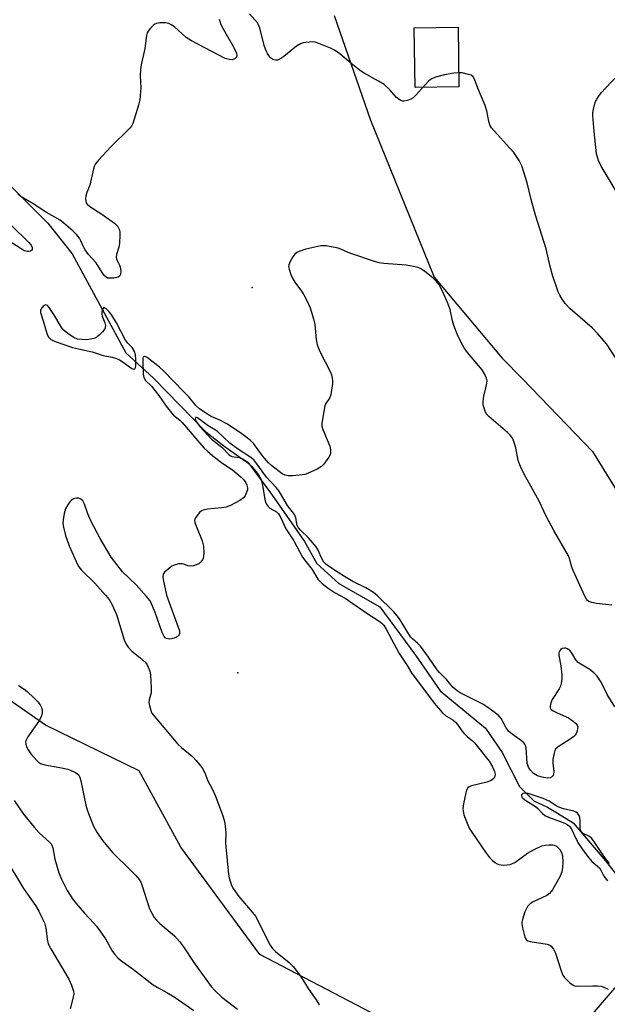
# Model space of a CAD drawing. Units: inches. Extents: x 1315762 to 1321762, y 521448 to 525448.
# Drawn here: x 1316897 to 1317078, y 524910 to 525213 of the extents above; entities that cross this region are included whole.
import ezdxf

# ---------------------------------------------------------------- set-up
doc = ezdxf.new("R2010")
doc.units = ezdxf.units.IN
doc.header["$MEASUREMENT"] = 0
for name, color, linetype in [('CULTRL-Pad', 6, 'Continuous'), ('ELEV-Spot Elevation', 7, 'Continuous'), ('HYDRO-Single Line Stream', 4, 'Continuous'), ('NTRL-Trees', 3, 'Continuous'), ('Undefined', 1, 'Continuous')]:
    doc.layers.add(name, color=color, linetype=linetype)

msp = doc.modelspace()

# ---------------------------------------------------------------- linework, layer by layer
at = {"layer": 'CULTRL-Pad'}
msp.add_lwpolyline([(1317032.63, 525192.6), (1317019.16, 525192.38), (1317018.86, 525210.71), (1317032.33, 525210.93)], close=True, dxfattribs=at)
at = {"layer": 'ELEV-Spot Elevation'}
for p in [(1316969.03, 525130.8, 448.89), (1316964.61, 525012.28, 447.35)]:
    msp.add_point(p, dxfattribs=at)
at = {"layer": 'HYDRO-Single Line Stream'}
msp.add_lwpolyline([(1316867.04, 525189.5), (1316906.06, 525150.63), (1316913.58, 525141.18), (1316930.13, 525110.76), (1316938.63, 525102.93), (1316954.77, 525086.44), (1316960.65, 525081.79), (1316967.98, 525076.63), (1316974.89, 525067.25), (1316985.13, 525052.63), (1316988.93, 525045.93), (1316995.63, 525039.7), (1317008.26, 525032.55), (1317019.23, 525017.68), (1317026.85, 525006.71), (1317040.76, 524995.2), (1317045.88, 524987.77), (1317051.21, 524977.3), (1317055.64, 524972.9), (1317059.85, 524970.92), (1317062.98, 524969.08), (1317067.74, 524966.12), (1317077.18, 524955.03), (1317092.4, 524935.94)], dxfattribs=at)
at = {"layer": 'NTRL-Trees'}
for points in [[(1317083.53, 524918.82), (1317066.79, 524899.29), (1317065.97, 524898.33), (1317021.56, 524899.31), (1316971.31, 524925.65), (1316947.01, 524958.61), (1316934.19, 524982.11), (1316905.35, 524996.2), (1316882.5, 525012.02), (1316842.97, 525038.37), (1316823.46, 525073.02), (1316820.98, 525081.63), (1316817.34, 525094.31), (1316811.49, 525114.65), (1316811.26, 525115.47), (1316763.44, 525173.05), (1316755.34, 525187.77), (1316730.34, 525225.27)], [(1316994.24, 525214.52), (1317005.35, 525182.26), (1317024.98, 525134.01), (1317045.96, 525109.12), (1317052.24, 525102.62), (1317073.77, 525080.33), (1317113.79, 525015.44)]]:
    msp.add_lwpolyline(points, dxfattribs=at)
at = {"layer": 'Undefined'}
for points, elevation in [([(1317000, 525199.3), (1316995.96, 525202.75), (1316994.35, 525203.85), (1316993.07, 525204.48), (1316989.52, 525205.9), (1316988.41, 525206.27), (1316987.57, 525206.41), (1316985.54, 525206.24), (1316984.68, 525206.09), (1316983.85, 525205.83), (1316982.63, 525205.07), (1316978.7, 525201.91), (1316977.49, 525201.08), (1316976.79, 525200.8), (1316976.31, 525200.73), (1316975.67, 525200.84), (1316975.19, 525201.08), (1316974.65, 525201.51), (1316974.29, 525201.92), (1316973.66, 525202.84), (1316973.28, 525203.59), (1316972.82, 525204.98), (1316971.32, 525210.65), (1316971.03, 525211.47), (1316970.61, 525212.2), (1316968.19, 525215.02)], 450), ([(1316958.86, 525213.37), (1316959.32, 525211.73), (1316960.12, 525210.19), (1316963.35, 525204.61), (1316964.15, 525202.89), (1316964.27, 525202.18), (1316964.16, 525201.7), (1316963.74, 525201.24), (1316963.31, 525201.02), (1316962.83, 525200.9), (1316961.98, 525200.93), (1316960.64, 525201.32), (1316950.28, 525206.68), (1316948.69, 525207.73), (1316945.06, 525210.99), (1316944.1, 525211.61), (1316943.35, 525212), (1316942.28, 525212.27), (1316940.58, 525212.24), (1316939.5, 525212.03), (1316939, 525211.8), (1316938.54, 525211.45), (1316937.7, 525210.62), (1316936.95, 525209.71), (1316936.67, 525209.21), (1316936.44, 525208.4), (1316935.97, 525204.34), (1316934.83, 525199.37), (1316934.61, 525197.93), (1316934.53, 525195.93), (1316934.7, 525192.23), (1316934.46, 525188.57), (1316934.05, 525186.87), (1316932.24, 525181.24), (1316931.86, 525180.47), (1316931.34, 525179.79), (1316925.49, 525174.12), (1316921.68, 525169.99), (1316920.78, 525168.84), (1316920.4, 525168.09), (1316920.15, 525167.28), (1316918.98, 525162.31), (1316918.08, 525160.03), (1316917.81, 525158.96), (1316917.72, 525158.14), (1316917.74, 525157.36), (1316917.88, 525156.89), (1316918.17, 525156.48), (1316919.04, 525155.79), (1316922.73, 525153.41), (1316926.59, 525150.61), (1316927.64, 525149.63), (1316928.06, 525148.74), (1316928.21, 525147.9), (1316928.26, 525147.03), (1316928.14, 525144.38), (1316927.91, 525143.24), (1316927.25, 525140.99), (1316927.16, 525140.16), (1316927.23, 525139.63), (1316927.4, 525139.12), (1316928.19, 525137.65), (1316928.38, 525137.14), (1316928.57, 525135.8), (1316928.49, 525134.8), (1316928.3, 525134.41), (1316927.71, 525134.04), (1316926.36, 525133.73), (1316924.96, 525133.64), (1316924.45, 525133.73), (1316924.04, 525133.95), (1316923.36, 525134.63), (1316920.99, 525138.45), (1316918.63, 525141.01), (1316917.59, 525142.39), (1316917.17, 525143.13), (1316916.27, 525145.22), (1316915.84, 525145.99), (1316914.96, 525147.08), (1316913.94, 525148.1), (1316911.06, 525150.64), (1316909.91, 525151.53), (1316905.64, 525153.87), (1316901.31, 525156.73), (1316898.09, 525158.59), (1316897.44, 525159.07), (1316896.89, 525159.6)], 450), ([(1317080.95, 525109.03), (1317078, 525113.51), (1317075.4, 525116.58), (1317073.58, 525118.39), (1317066.82, 525124.3), (1317065.35, 525125.91), (1317064.38, 525127.27), (1317063.68, 525128.5), (1317063.2, 525129.52), (1317061.4, 525134.58), (1317060.64, 525137.32), (1317059.51, 525142.73), (1317056.17, 525153.06), (1317054.81, 525157.92), (1317053.57, 525162.98), (1317051.94, 525168.27), (1317051.12, 525169.85), (1317049.49, 525172.35), (1317048.31, 525173.71), (1317043.41, 525178.98), (1317042.68, 525179.9), (1317042.25, 525180.6), (1317041.79, 525181.88), (1317041.16, 525185.17), (1317040.7, 525186.78), (1317038.41, 525192.1), (1317037.37, 525194.93), (1317036.97, 525195.65), (1317036.36, 525196.12), (1317035.59, 525196.4), (1317033.61, 525196.82), (1317032.47, 525196.9), (1317031.02, 525196.76), (1317028.13, 525196.29), (1317025.39, 525195.48), (1317024.09, 525194.94), (1317023.4, 525194.45), (1317022.18, 525193.17), (1317019.28, 525189.86), (1317018.52, 525189.16), (1317017.76, 525188.74), (1317016.65, 525188.34), (1317015.81, 525188.16), (1317015.27, 525188.17), (1317014.54, 525188.46), (1317013.42, 525189.3), (1317011.3, 525191.67), (1317009.61, 525193.23), (1317007.84, 525194.33), (1317003.42, 525196.73), (1317002.27, 525197.53), (1317000, 525199.3)], 450), ([(1317081.6, 525159.39), (1317076.38, 525168.19), (1317075.55, 525169.91), (1317075, 525171.9), (1317074.2, 525178.85), (1317073.82, 525183.71), (1317073.83, 525184.6), (1317073.99, 525185.69), (1317074.31, 525187.04), (1317074.67, 525188.08), (1317075.05, 525188.8), (1317075.82, 525189.93), (1317076.51, 525190.81), (1317077.71, 525192.12), (1317083.96, 525198.69)], 452), ([(1316894.9, 525149.93), (1316900.23, 525144.69), (1316900.98, 525143.8), (1316901.31, 525143.12), (1316901.31, 525142.49), (1316901.07, 525142.2), (1316900.7, 525141.99), (1316900.25, 525141.86), (1316899.8, 525141.85), (1316898.83, 525142.15), (1316897.54, 525142.88), (1316893.07, 525145.76)], 450), ([(1317000, 525141.07), (1316998.51, 525141.63), (1316996.22, 525142.63), (1316995.42, 525142.89), (1316991.78, 525143.61), (1316990.94, 525143.67), (1316990.07, 525143.59), (1316985.51, 525142.57), (1316983.7, 525141.98), (1316982.76, 525141.55), (1316982.16, 525141.1), (1316981.48, 525140.23), (1316980.63, 525138.77), (1316980.23, 525137.77), (1316980.18, 525137.25), (1316980.34, 525136.44), (1316980.91, 525134.79), (1316981.49, 525133.44), (1316982.09, 525132.46), (1316984.16, 525129.68), (1316984.86, 525128.61), (1316985.89, 525126.64), (1316986.83, 525124.57), (1316987.88, 525121.16), (1316988.3, 525119.43), (1316988.63, 525114.83), (1316988.96, 525113.19), (1316989.78, 525111.14), (1316993.07, 525104.76), (1316993.39, 525103.97), (1316993.63, 525102.91), (1316993.71, 525102.1), (1316993.67, 525101.24), (1316993.17, 525097.81), (1316992.83, 525096.76), (1316991.66, 525095.18), (1316991.35, 525094.42), (1316990.79, 525091.59), (1316990.43, 525089.01), (1316990.47, 525088.17), (1316990.74, 525087.09), (1316992.88, 525081.98), (1316993.08, 525080.91), (1316993.08, 525079.86), (1316992.95, 525079.35), (1316992.57, 525078.61), (1316991.06, 525076.51), (1316990.28, 525075.7), (1316989.03, 525074.95), (1316986.05, 525073.62), (1316985.21, 525073.33), (1316984.38, 525073.17), (1316981.52, 525072.89), (1316980.1, 525072.84), (1316979.09, 525073.04), (1316978.24, 525073.48), (1316975.03, 525075.92), (1316974.02, 525076.84), (1316972.16, 525079.04), (1316969.49, 525082.7), (1316968.34, 525083.87), (1316965.85, 525085.79), (1316961.36, 525088.74), (1316959.02, 525090.02), (1316956.37, 525091.12), (1316954.41, 525092.31), (1316952.74, 525093.46), (1316951.6, 525094.56), (1316949.5, 525097.16), (1316947.81, 525098.79), (1316941.74, 525105.2), (1316940.42, 525106.32), (1316936.68, 525109.24), (1316936.24, 525109.5), (1316935.84, 525109.63), (1316935.59, 525109.57), (1316935.48, 525109.44), (1316935.37, 525109.05), (1316935.32, 525108.26), (1316935.45, 525104.15), (1316935.68, 525103.08), (1316936.15, 525102.22), (1316937.95, 525100.45), (1316938.76, 525099.53), (1316940.23, 525097.58), (1316942.5, 525094.32), (1316944.16, 525092.22), (1316944.77, 525091.59), (1316946.68, 525090.01), (1316947.43, 525089.28), (1316954.13, 525081.49), (1316955.35, 525080.33), (1316957.36, 525078.67), (1316959.94, 525076.7), (1316962.9, 525074.74), (1316965.57, 525072.46), (1316966.4, 525071.62), (1316967.02, 525070.75), (1316967.35, 525069.98), (1316967.52, 525069.16), (1316967.51, 525068.6), (1316967.39, 525068.06), (1316966.87, 525066.75), (1316966.36, 525066.1), (1316965.17, 525065.28), (1316962.3, 525063.72), (1316960.96, 525063.2), (1316959.57, 525063), (1316955.28, 525062.64), (1316953.91, 525062.36), (1316953.43, 525062.11), (1316952.79, 525061.55), (1316952.03, 525060.68), (1316951.54, 525059.98), (1316951.26, 525059.26), (1316951.32, 525058.5), (1316951.8, 525057.18), (1316953.64, 525052.91), (1316953.96, 525051.23), (1316954.1, 525049.22), (1316954.05, 525048.09), (1316953.9, 525047.56), (1316953.65, 525047.06), (1316952.97, 525046.18), (1316952.52, 525045.84), (1316951.73, 525045.49), (1316950.89, 525045.23), (1316950.04, 525045.08), (1316949.14, 525045.18), (1316947.99, 525045.71), (1316947.48, 525045.84), (1316946.41, 525045.78), (1316945.31, 525045.52), (1316944.28, 525045.04), (1316943.08, 525044.18), (1316942, 525043.24), (1316941.56, 525042.6), (1316941.47, 525041.83), (1316941.56, 525040.99), (1316942.57, 525036.12), (1316946.23, 525026.27), (1316946.58, 525025.16), (1316946.66, 525024.36), (1316946.56, 525024.02), (1316946.31, 525023.7), (1316945.68, 525023.27), (1316944.93, 525022.95), (1316944.14, 525022.72), (1316943.61, 525022.65), (1316942.66, 525022.84), (1316942.24, 525023.06), (1316941.88, 525023.41), (1316941.26, 525024.67), (1316939.12, 525030.84), (1316938.09, 525033.34), (1316937.55, 525034.4), (1316936.47, 525035.8), (1316933.32, 525039.37), (1316929.11, 525043.34), (1316925.57, 525047.87), (1316922.18, 525053.56), (1316919.35, 525059.04), (1316918.36, 525061.18), (1316917.4, 525064.17), (1316916.83, 525065.17), (1316916.25, 525065.66), (1316915.57, 525065.97), (1316914.8, 525065.99), (1316914, 525065.75), (1316913.27, 525065.32), (1316912.89, 525064.92), (1316912.25, 525063.98), (1316911.58, 525062.71), (1316911.16, 525061.33), (1316910.78, 525059.33), (1316910.74, 525058.18), (1316910.92, 525057.04), (1316911.57, 525054.48), (1316912.64, 525051.37), (1316915.18, 525045.64), (1316915.63, 525044.91), (1316916.49, 525043.86), (1316920.56, 525039.88), (1316923.86, 525036.2), (1316924.96, 525034.86), (1316925.81, 525033.37), (1316927.22, 525030.2), (1316929.61, 525022.47), (1316930.17, 525021.1), (1316930.8, 525020.18), (1316931.94, 525018.92), (1316934.4, 525016.98), (1316936.11, 525015.41), (1316936.65, 525014.75), (1316937.02, 525014.04), (1316937.46, 525012.76), (1316937.7, 525011.68), (1316937.93, 525007.58), (1316937.86, 525006.13), (1316937.27, 525003.97), (1316937.19, 525003.15), (1316937.35, 525002.2), (1316938.02, 525000)], 448), ([(1317079.66, 525033.08), (1317074.91, 525033.63), (1317073.53, 525033.89), (1317072.56, 525034.25), (1317072.17, 525034.52), (1317071.84, 525034.88), (1317071.33, 525035.83), (1317067.74, 525043.71), (1317067.35, 525044.75), (1317066.64, 525047.43), (1317066.31, 525048.23), (1317061.81, 525056.01), (1317059.43, 525060.51), (1317057.3, 525065.13), (1317052.72, 525073.43), (1317051.57, 525075.76), (1317050.82, 525077.6), (1317050.08, 525081.51), (1317049.48, 525083.42), (1317049.05, 525084.46), (1317048.41, 525085.38), (1317047.61, 525086.19), (1317041.8, 525091.1), (1317041.24, 525091.74), (1317040.83, 525092.46), (1317040.16, 525094.3), (1317040.06, 525094.85), (1317040.04, 525095.7), (1317040.25, 525097.43), (1317040.93, 525099.96), (1317041.22, 525101.34), (1317041.28, 525102.15), (1317041.13, 525102.96), (1317040.51, 525104.27), (1317039.74, 525105.53), (1317035.24, 525110.77), (1317034.26, 525112.24), (1317033.45, 525113.73), (1317032.2, 525116.25), (1317031.07, 525119.16), (1317030.67, 525120.54), (1317029.9, 525124), (1317029.09, 525126.16), (1317027.5, 525129.89), (1317026.51, 525131.6), (1317025.72, 525132.71), (1317024.71, 525133.69), (1317022.01, 525135.82), (1317020.84, 525136.61), (1317020.06, 525136.94), (1317018.65, 525137.28), (1317016.34, 525137.67), (1317009.5, 525138.22), (1317008.03, 525138.42), (1317006.36, 525138.9), (1317000, 525141.07)], 448), ([(1317000, 525040.41), (1316997.37, 525041.87), (1316995.4, 525043.12), (1316992.2, 525045.27), (1316991.57, 525045.78), (1316991.07, 525046.31), (1316990.3, 525047.64), (1316989.24, 525050.19), (1316988.68, 525051.08), (1316986.34, 525053.77), (1316983.91, 525056.05), (1316983.19, 525056.86), (1316982.84, 525057.61), (1316982.37, 525059.91), (1316981.97, 525060.95), (1316979.9, 525063.77), (1316977.29, 525068.11), (1316976.37, 525069.28), (1316973.41, 525072.47), (1316970.38, 525076.61), (1316969.46, 525077.75), (1316968.26, 525078.76), (1316964.49, 525081.21), (1316962.08, 525082.93), (1316958.24, 525086.6), (1316955.41, 525088.22), (1316952.15, 525090.68), (1316951.81, 525090.84), (1316951.56, 525090.84), (1316951.47, 525090.46), (1316951.72, 525089.63), (1316952.14, 525088.96), (1316952.87, 525088.08), (1316956.51, 525084.14), (1316957.24, 525083.52), (1316959.68, 525081.73), (1316961.92, 525079.37), (1316962.33, 525079.05), (1316962.77, 525078.85), (1316965, 525078.53), (1316966.06, 525078.15), (1316967.63, 525077.05), (1316968.8, 525075.84), (1316970.91, 525073.18), (1316971.7, 525071.73), (1316972.15, 525070.04), (1316972.86, 525065.62), (1316973.07, 525064.89), (1316973.41, 525064.17), (1316973.86, 525063.49), (1316974.42, 525062.91), (1316976.51, 525061.78), (1316977.08, 525061.21), (1316977.78, 525059.98), (1316979.35, 525056.6), (1316981.84, 525052.84), (1316984.51, 525047.9), (1316985.45, 525046.55), (1316987.48, 525044.08), (1316989.2, 525041.13), (1316990.4, 525039.84), (1316992.02, 525038.52), (1316994.49, 525036.93), (1316997.62, 525035.23), (1317000, 525033.64)], 446), ([(1317043.72, 525000), (1317041.16, 525001.85), (1317039.96, 525002.61), (1317032.98, 525006.08), (1317032.07, 525006.7), (1317030.79, 525007.79), (1317030.1, 525008.53), (1317028.86, 525010.11), (1317026.6, 525012.38), (1317025.9, 525013.18), (1317023.29, 525017.06), (1317020.74, 525020.48), (1317019.97, 525021.28), (1317018.28, 525022.71), (1317017.74, 525023.31), (1317014.31, 525028.9), (1317013.64, 525029.83), (1317012.5, 525031.11), (1317007.53, 525035.91), (1317006.3, 525036.95), (1317003.97, 525038.37), (1317000, 525040.41)], 446), ([(1317000, 525033.64), (1317004.61, 525030.42), (1317008.07, 525028.19), (1317008.9, 525027.55), (1317009.54, 525026.88), (1317010.25, 525025.74), (1317014.21, 525018.22), (1317016.7, 525014.48), (1317018.03, 525012.22), (1317025, 525002.89), (1317027.55, 525000)], 446), ([(1317080.59, 525001.76), (1317078.26, 525005.55), (1317076.35, 525009.36), (1317075.11, 525011.26), (1317074.14, 525012.22), (1317072.86, 525013.26), (1317069.94, 525014.99), (1317069.26, 525015.48), (1317068.56, 525016.31), (1317067.29, 525018.48), (1317066.76, 525019.16), (1317066.07, 525019.64), (1317065.54, 525019.82), (1317065.06, 525019.86), (1317064.37, 525019.72), (1317063.95, 525019.45), (1317063.49, 525018.87), (1317063.34, 525018.39), (1317063.36, 525017.57), (1317063.96, 525014.41), (1317064.28, 525011.59), (1317064.31, 525010.48), (1317064.08, 525009.03), (1317063.84, 525008.18), (1317063.5, 525007.38), (1317061.28, 525004.03), (1317060.89, 525003.01), (1317060.65, 525001.99), (1317060.65, 525001.53), (1317060.87, 525001.09), (1317061.65, 525000.54), (1317062.84, 525000)], 446), ([(1316897.09, 525008.4), (1316898.81, 525007.24), (1316899.69, 525006.54), (1316901.78, 525004.62), (1316903, 525003.33), (1316903.7, 525002.45), (1316904.17, 525001.55), (1316904.34, 525000.91), (1316904.39, 525000)], 450), ([(1316904.39, 525000), (1316904.19, 524999.01), (1316903.53, 524997.68), (1316899.98, 524992.58), (1316899.43, 524991.6), (1316899.27, 524991.1), (1316899.32, 524990.32), (1316899.64, 524989.28), (1316900.03, 524988.53), (1316900.89, 524987.37), (1316902.57, 524985.38), (1316903.18, 524984.8), (1316903.85, 524984.36), (1316905.2, 524983.93), (1316909.81, 524983.13), (1316912.22, 524982.59), (1316913.26, 524982.22), (1316914.59, 524981.6), (1316915.29, 524981.12), (1316915.61, 524980.77), (1316915.98, 524980.09), (1316916.3, 524979.03), (1316917.82, 524971.51), (1316918.26, 524969.79), (1316920.06, 524965.25), (1316921.14, 524963.23), (1316922.9, 524960.64), (1316926.09, 524956.89), (1316927.09, 524955.85), (1316930.65, 524952.49), (1316933.27, 524949.77), (1316934.2, 524948.67), (1316934.69, 524947.84), (1316935.02, 524947.02), (1316937.43, 524939.64), (1316938.08, 524938.3), (1316938.84, 524937.02), (1316939.56, 524936.12), (1316940.56, 524935.15), (1316945.04, 524931.38), (1316946.59, 524929.62), (1316947.86, 524928), (1316951.28, 524922.79), (1316956.33, 524915.76), (1316957.53, 524914.5), (1316959.64, 524912.51), (1316964.45, 524908.8)], 450), ([(1316938.02, 525000), (1316946.15, 524990.32), (1316947.28, 524989.25), (1316950.57, 524986.53), (1316951.78, 524985.32), (1316953.55, 524983), (1316954.44, 524981.52), (1316955.29, 524979.01), (1316956.6, 524976.79), (1316957.7, 524974.33), (1316959.95, 524968.25), (1316960.48, 524966.57), (1316960.71, 524965.13), (1316960.89, 524963.1), (1316960.78, 524959.93), (1316960.83, 524958.77), (1316961.7, 524950.36), (1316961.9, 524949.23), (1316962.28, 524947.91), (1316962.77, 524946.62), (1316963.17, 524945.87), (1316964.87, 524943.48), (1316969.11, 524938.53), (1316970, 524937.35), (1316970.72, 524936.06), (1316973.45, 524930.43), (1316974.56, 524928.44), (1316975.19, 524927.5), (1316976.19, 524926.48), (1316980.38, 524923.12), (1316981.63, 524921.9), (1316983.81, 524918.95), (1316986.39, 524914.83), (1316988.71, 524911.65), (1316989.57, 524910.13)], 448), ([(1317027.55, 525000), (1317028.61, 524999.05), (1317030.71, 524997.77), (1317031.55, 524997.12), (1317032.15, 524996.4), (1317033.46, 524994.46), (1317034.18, 524993.57), (1317035.2, 524992.61), (1317036.68, 524991.47), (1317037.47, 524990.67), (1317041.88, 524985.06), (1317042.95, 524983.31), (1317043.6, 524981.92), (1317043.78, 524981.1), (1317043.69, 524980.36), (1317043.32, 524979.76), (1317042.58, 524979.1), (1317041.21, 524978.58), (1317036.53, 524977.45), (1317035.75, 524977.15), (1317035.33, 524976.85), (1317034.96, 524976.19), (1317034.73, 524975.39), (1317034.05, 524971.95), (1317033.84, 524970.53), (1317033.87, 524969.68), (1317034.17, 524968.55), (1317035.1, 524966.06), (1317035.8, 524964.51), (1317036.58, 524963.24), (1317040.76, 524957.07), (1317042, 524955.4), (1317042.8, 524954.61), (1317043.67, 524953.9), (1317044.36, 524953.46), (1317044.85, 524953.27), (1317045.57, 524953.15), (1317046.35, 524953.14), (1317048.35, 524953.34), (1317049.1, 524953.57), (1317049.78, 524953.93), (1317053.71, 524956.8), (1317055.74, 524957.92), (1317058.14, 524958.99), (1317059.25, 524959.24), (1317060.39, 524959.39), (1317061.5, 524959.36), (1317061.96, 524959.23), (1317062.6, 524958.91), (1317063.62, 524957.96), (1317064.18, 524957), (1317064.44, 524955.93), (1317064.57, 524954), (1317064.52, 524952.35), (1317064.33, 524951), (1317063.79, 524949.67), (1317061.36, 524945.55), (1317060.48, 524944.38), (1317059.71, 524943.79), (1317055.49, 524941.76), (1317054.51, 524941.17), (1317053.73, 524940.33), (1317052.86, 524938.78), (1317052.14, 524936.39), (1317052.01, 524935.58), (1317052.01, 524935.01), (1317052.19, 524933.84), (1317052.68, 524931.79), (1317053.03, 524930.69), (1317053.29, 524930.22), (1317053.82, 524929.81), (1317054.49, 524929.61), (1317059.81, 524928.78), (1317060.59, 524928.46), (1317061, 524928.12), (1317061.68, 524927.25), (1317062.36, 524926), (1317064.05, 524920.58), (1317064.58, 524919.21), (1317065.08, 524918.5), (1317065.69, 524917.87), (1317066.79, 524916.89), (1317067.72, 524916.2), (1317068.22, 524915.96), (1317069.01, 524915.83), (1317073.85, 524916), (1317075.28, 524915.97), (1317076.4, 524915.82), (1317077.21, 524915.53), (1317078.51, 524914.91)], 446), ([(1317062.84, 525000), (1317066.32, 524998.37), (1317067.81, 524997.39), (1317068.47, 524996.82), (1317069, 524996.2), (1317069.18, 524995.61), (1317069.15, 524995.11), (1317068.96, 524994.34), (1317068.66, 524993.58), (1317068.39, 524993.12), (1317068.02, 524992.7), (1317066.88, 524991.81), (1317063.16, 524989.55), (1317062.37, 524988.81), (1317062.12, 524988.35), (1317061.88, 524987.56), (1317061.55, 524985.6), (1317061.54, 524984.46), (1317061.81, 524981.87), (1317061.76, 524981.08), (1317061.58, 524980.65), (1317061.1, 524980.17), (1317060.68, 524979.96), (1317059.9, 524979.88), (1317058.21, 524980.12), (1317056.84, 524980.55), (1317055.6, 524981.33), (1317054.61, 524982.31), (1317054.05, 524983.21), (1317053.65, 524984.44), (1317053.29, 524989.14), (1317053.09, 524989.96), (1317052.89, 524990.37), (1317052.57, 524990.77), (1317051.91, 524991.34), (1317048.95, 524993.39), (1317047.86, 524994.31), (1317047.1, 524995.39), (1317045.59, 524998.25), (1317044.91, 524999.05), (1317043.72, 525000)], 446), ([(1316895.69, 524973), (1316898.57, 524968.83), (1316901.87, 524964.81), (1316903.43, 524963.07), (1316906.64, 524960.19), (1316907.14, 524959.62), (1316907.37, 524959.21), (1316907.63, 524958.39), (1316908.27, 524954.89), (1316909.48, 524950.7), (1316910.27, 524948.78), (1316912, 524945.32), (1316913.68, 524942.72), (1316914.7, 524941.36), (1316917.42, 524938.31), (1316920.18, 524935.4), (1316921.11, 524934.29), (1316923.81, 524930.44), (1316926.03, 524926.5), (1316926.69, 524925.62), (1316927.6, 524924.6), (1316928.48, 524923.85), (1316932.42, 524921), (1316938.49, 524916.26), (1316939.7, 524915.52), (1316942.76, 524913.9), (1316944.93, 524912.58), (1316950.99, 524908.36)], 452), ([(1317078.98, 524953.58), (1317077.18, 524955.86), (1317074.32, 524960.16), (1317073.47, 524961.26), (1317072.75, 524961.87), (1317070.88, 524962.87), (1317070.34, 524963.33), (1317070.03, 524963.94), (1317069.94, 524964.5), (1317069.91, 524966.89), (1317069.82, 524967.72), (1317069.58, 524968.4), (1317069.12, 524969.04), (1317068.7, 524969.36), (1317067.93, 524969.66), (1317064.8, 524970.4), (1317063.31, 524970.91), (1317062.58, 524971.31), (1317060.4, 524972.81), (1317058.52, 524973.63), (1317053.93, 524975.11), (1317052.9, 524975.25), (1317052.3, 524975.12), (1317051.89, 524974.77), (1317051.83, 524974.41), (1317051.98, 524974.03), (1317052.28, 524973.66), (1317053.17, 524972.99), (1317056.21, 524971.16), (1317056.84, 524970.61), (1317058.32, 524968.99), (1317059.03, 524968.39), (1317060.22, 524967.81), (1317065.18, 524966.03), (1317065.96, 524965.64), (1317066.61, 524965.11), (1317067.22, 524964.14), (1317068.54, 524961.3), (1317069.39, 524959.78), (1317070.44, 524958.18), (1317072.2, 524955.81), (1317073.54, 524954.23), (1317075.27, 524952.82), (1317075.83, 524952.25), (1317076.29, 524951.51), (1317077.19, 524949.74), (1317078.38, 524948.28)], 444), ([(1316892.83, 524955.41), (1316898.6, 524945.94), (1316902.32, 524940.66), (1316903.35, 524938.9), (1316904.5, 524936.6), (1316905.05, 524935.31), (1316905.48, 524933.76), (1316905.62, 524932.94), (1316905.86, 524930.29), (1316906.22, 524928.94), (1316907.02, 524927.4), (1316912.61, 524918.03), (1316913.41, 524916.21), (1316913.98, 524914.35), (1316914.05, 524913.53), (1316913.8, 524912.09), (1316912.93, 524908.93)], 454)]:
    msp.add_lwpolyline(points, dxfattribs=dict(at, elevation=elevation))
at = {"layer": 'Undefined', "elevation": 448}
msp.add_lwpolyline([(1316905.45, 525125.49), (1316904.9, 525125.24), (1316904.24, 525124.52), (1316903.89, 525123.87), (1316903.84, 525123.17), (1316904.68, 525120.61), (1316905.88, 525116.39), (1316906.39, 525115.41), (1316906.97, 525114.85), (1316907.64, 525114.47), (1316908.63, 525114.08), (1316913.73, 525112.39), (1316915.58, 525111.91), (1316919.77, 525110.99), (1316923.16, 525109.89), (1316925.91, 525109.34), (1316927.28, 525108.94), (1316928.2, 525108.53), (1316928.99, 525108.07), (1316931.98, 525105.88), (1316932.58, 525105.69), (1316932.88, 525105.83), (1316933.06, 525106.19), (1316933.14, 525106.67), (1316933.18, 525108.67), (1316933.09, 525110.12), (1316932.76, 525111.16), (1316932.02, 525112.31), (1316930.69, 525113.72), (1316930.03, 525114.63), (1316927.19, 525119.92), (1316925.78, 525122.29), (1316925.06, 525123.27), (1316924.02, 525124.23), (1316923.29, 525124.63), (1316922.86, 525123.85), (1316922.69, 525123.26), (1316922.67, 525122.59), (1316922.79, 525121.98), (1316923.65, 525119.92), (1316923.83, 525119.16), (1316923.77, 525118.65), (1316923.59, 525118.14), (1316922.95, 525117.17), (1316921.92, 525116.12), (1316921.25, 525115.64), (1316920.52, 525115.25), (1316919.75, 525115.02), (1316918.68, 525114.84), (1316917.87, 525114.76), (1316916.67, 525114.78), (1316915.25, 525114.97), (1316914.1, 525115.39), (1316912.66, 525116.34), (1316910.86, 525117.79), (1316910.15, 525118.7), (1316907.93, 525122.56), (1316906.49, 525124.7), (1316905.96, 525125.29)], close=True, dxfattribs=at)

doc.saveas('drawing.dxf')
